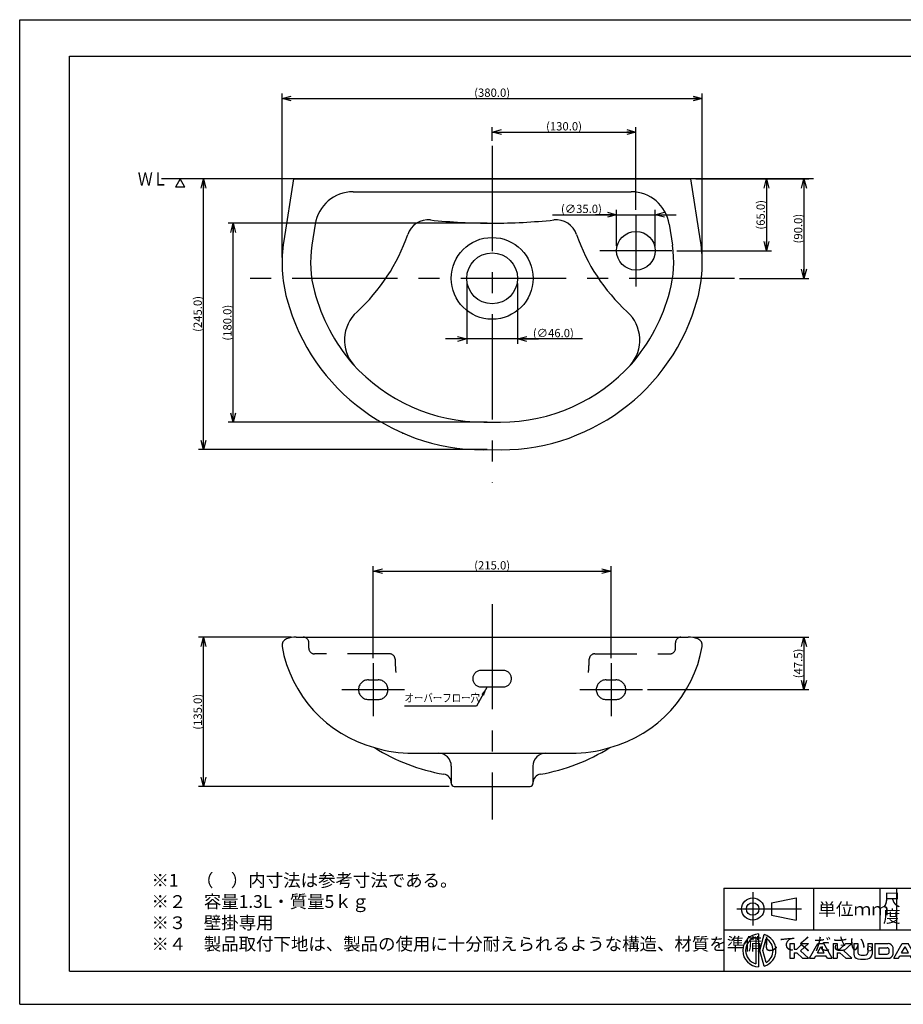
# Model space of a CAD drawing. Extents: x -210 to 210, y -148 to 148.
# Drawn here: x -210 to 56, y -148 to 148 of the extents above; entities that cross this region are included whole.
import ezdxf

# ---------------------------------------------------------------- set-up
doc = ezdxf.new("R2010")
doc.units = 0
doc.linetypes.add('CENTER', pattern=[50.8, 31.75, -6.35, 6.35, -6.35])
doc.linetypes.add('DASHED', pattern=[19.05, 12.7, -6.35])
doc.layers.get('0').update_dxf_attribs({"linetype": 'CONTINUOUS'})
doc.layers.get('DEFPOINTS').update_dxf_attribs({"linetype": 'CONTINUOUS'})
doc.layers.add('LY_1', color=254, linetype='CONTINUOUS')
doc.styles.add('MX_DIMTXSTY_2', font='txt.shx', dxfattribs={"width": 1.4, "bigfont": 'extfont.shx'})
doc.styles.add('MX_DIMTXSTY_4', font='txt.shx', dxfattribs={"width": 1.25, "bigfont": 'extfont.shx'})
doc.styles.add('MX_DIMTXSTY_5', font='txt.shx', dxfattribs={"width": 1.35, "bigfont": 'extfont.shx'})
doc.styles.add('MX_DIMTXSTY_6', font='txt.shx', dxfattribs={"width": 1.3, "bigfont": 'extfont.shx'})
doc.styles.add('MX_NOTE_STANDARD', font='txt.shx', dxfattribs={"bigfont": 'extfont.shx'})
doc.dimstyles.new('MX_DIMSTYLE_1_3', dxfattribs={"dimtxt": 2.5, "dimasz": 2.5, "dimexe": 1.5, "dimexo": 1.5, "dimgap": 0.5, "dimtad": 1, "dimlfac": 3, "dimtxsty": 'MX_NOTE_STANDARD', "dimblk1": 'OPEN30', "dimblk2": 'OPEN30', "dimsah": 1, "dimcen": 2.5, "dimazin": 3, "dimtfac": 1, "dimtmove": 0, "dimatfit": 3, "dimtzin": 0})
doc.dimstyles.new('MXDIMSTYLE', dxfattribs={"dimtxt": 2.5, "dimasz": 2.5, "dimexe": 1.5, "dimexo": 1.5, "dimgap": 0.5, "dimtad": 1, "dimtxsty": 'MX_NOTE_STANDARD', "dimblk1": 'OPEN30', "dimblk2": 'OPEN30', "dimsah": 1, "dimcen": 2.5, "dimazin": 3, "dimtfac": 1, "dimtmove": 0, "dimatfit": 3, "dimtzin": 0})

# ---------------------------------------------------------------- blocks, each defined once
blk = doc.blocks.new('$KAKUDAI-3')
at = {"color": 0, "linetype": 'CONTINUOUS'}
for p, q in [((-1.1, 3.99119), (-1.1, -3.99119)), ((-0.24, 4.994236), (-0.24, -4.994236)), ((0.18, 0), (1.461255, 4.781708)), ((1.070337, 0), (2.0362, 3.604648)), ((1.461255, -4.781708), (0.18, 0)), ((2.0362, -3.604648), (1.070337, 0))]:
    blk.add_line(p, q, dxfattribs=at)
for radius, start, end in [(5, 92.751257, 267.248746), (4.14, 105.408581, 254.591422), (5, 286.992764, 73.007236), (4.14, 299.461315, 60.538685)]:
    blk.add_arc((0, 0), radius, start, end, dxfattribs=at)
blk = doc.blocks.new('$KAKUDAI-2')
at = {"color": 0, "linetype": 'CONTINUOUS'}
for p, q in [((0, 4.437302), (0, 0.000015)), ((0.000366, 4.437302), (1.242905, 4.437302)), ((1.242874, 4.437302), (1.242874, 2.810211)), ((2.041729, 2.809854), (3.78704, 4.436829)), ((3.228285, 2.219162), (5.608237, 4.437769)), ((3.786705, 4.437302), (5.608849, 4.437302)), ((5.904288, 0.000176), (8.41872, 4.437407)), ((8.289557, 1.626387), (9.329624, 3.46183)), ((8.419144, 4.437302), (10.238426, 4.437302)), ((10.368869, 1.627127), (9.328812, 3.462514)), ((12.752607, -0.000183), (10.238149, 4.437112)), ((13.048416, 4.437317), (13.048416, 0.000015)), ((13.048546, 4.437316), (14.290932, 4.437301)), ((14.29081, 4.437302), (14.29081, 2.810196)), ((15.089013, 2.810919), (16.834306, 4.437876)), ((16.277186, 2.218402), (18.657143, 4.437007)), ((16.834892, 4.437302), (18.656952, 4.437302)), ((19.248566, 4.437302), (19.248566, 1.28949)), ((19.248573, 4.437302), (20.520576, 4.437302)), ((20.5205, 4.437302), (20.5205, 1.622192)), ((23.478714, 4.437302), (24.750725, 4.437302)), ((23.478989, 4.437309), (23.478989, 1.622185)), ((24.750397, 4.437317), (24.750397, 1.28949)), ((25.549355, 4.437317), (25.549355, 0.000015)), ((25.549408, 4.437302), (29.621742, 4.437302)), ((26.821381, 3.16539), (26.821381, 1.27224)), ((26.821388, 3.1651), (29.318481, 3.1651)), ((31.287743, 0.000262), (33.80215, 4.437459)), ((33.672051, 1.627072), (34.712108, 3.462442)), ((33.802635, 4.437317), (35.621895, 4.437317)), ((35.752436, 1.626965), (34.712341, 3.462418)), ((38.136126, 0.000097), (35.62175, 4.437263)), ((38.72789, 4.437317), (38.72789, 0.000015)), ((38.727936, 4.437317), (39.999947, 4.437317)), ((39.999893, 4.437317), (39.999893, 0.000015)), ((0.000366, 0), (1.242905, 0)), ((1.242905, 2.810196), (2.041748, 2.810196)), ((1.242905, 1.627098), (2.041748, 1.627098)), ((1.243866, 1.627106), (1.243866, 0)), ((2.041563, 1.627004), (3.786919, -0.000054)), ((3.228971, 2.218703), (5.608881, 0.000134)), ((3.786705, 0.000015), (5.608849, 0.000015)), ((5.904747, 0), (7.366676, 0)), ((7.366972, -0.000121), (7.786036, 0.739421)), ((7.785843, 0.739464), (10.871651, 0.739464)), ((8.288605, 1.627098), (10.368835, 1.627098)), ((11.290678, -0.000035), (10.871566, 0.739584)), ((11.290825, 0), (12.752815, 0)), ((13.0485, 0.000015), (14.290878, 0.000015)), ((14.290756, 2.810212), (15.089454, 2.810197)), ((14.29081, 1.627098), (14.29081, 0)), ((14.290886, 1.627098), (15.089615, 1.627098)), ((15.089823, 1.626855), (16.835171, -0.000145)), ((16.277017, 2.218516), (18.656834, 0.000049)), ((16.834892, 0.000015), (18.656952, 0.000015)), ((25.549408, 0.000015), (29.621742, 0.000015)), ((26.821388, 1.271919), (29.318481, 1.271919)), ((31.288223, 0), (32.750244, 0)), ((32.750442, -0.000219), (33.169532, 0.739348)), ((33.169319, 0.738998), (36.255188, 0.738998)), ((33.672188, 1.627083), (35.752327, 1.627083)), ((36.674036, 0.000002), (36.254984, 0.739515)), ((36.674271, 0.000015), (38.136307, 0.000015)), ((38.727936, 0.000015), (39.999947, 0.000015))]:
    blk.add_line(p, q, dxfattribs=at)
for centre, radius, start, end in [((29.318405, 2.573524), 0.591628, 5.59873, 89.999982), ((29.621689, 2.958115), 1.479071, 10.671932, 89.999982), ((25.69725, 2.218666), 5.472562, 349.328068, 10.671932), ((20.727631, 1.28949), 1.479071, 179.999964, 260.450713), ((21.112137, 1.622177), 0.591628, 179.999964, 263.000915), ((21.999603, 8.85083), 7.874568, 263.000966, 276.999015), ((22.88707, 1.622192), 0.591628, 276.999029, 0), ((23.271584, 1.28949), 1.479071, 279.549258, 0), ((29.31842, 1.863708), 0.591628, 270.000025, 354.40127), ((29.621689, 1.479218), 1.479071, 270.000025, 349.328068), ((25.69725, 2.218666), 4.230142, 354.401273, 5.598727), ((21.999603, 8.85083), 9.146571, 260.450737, 279.54923)]:
    blk.add_arc(centre, radius, start, end, dxfattribs=at)
blk = doc.blocks.new('_OPEN30')
at = {"color": 0, "linetype": 'ByBlock'}
for p, q in [((-1, 0.267949), (0, 0)), ((0, 0), (-1, -0.267949)), ((0, 0), (-1, 0))]:
    blk.add_line(p, q, dxfattribs=at)
blk = doc.blocks.new('*D5')
at = {"color": 143, "linetype": 'CONTINUOUS'}
for p, q in [((-69.088202, 87.120943), (-147.154654, 87.120943)), ((-145.654654, 27.08545), (-145.654654, 87.120943)), ((-69.088202, 27.08545), (-147.154654, 27.08545))]:
    blk.add_line(p, q, dxfattribs=at)
at = {"layer": 'DEFPOINTS', "color": 0, "linetype": 'CONTINUOUS'}
for p in [(-145.654654, 87.120943), (-67.588202, 87.120943), (-67.588202, 27.08545)]:
    blk.add_point(p, dxfattribs=at)
at = {"color": 143, "linetype": 'CONTINUOUS', "xscale": 2.77, "yscale": 2.77, "zscale": 2.77}
for p, rotation in [((-145.654654, 87.120943), 90), ((-145.654654, 27.08545), 270)]:
    blk.add_blockref('_OPEN30', p, dxfattribs=dict(at, rotation=rotation))
at = {"color": 143, "linetype": 'CONTINUOUS', "insert": (-147.404654, 57.103196), "char_height": 2.5, "attachment_point": 5, "rotation": 90, "style": 'MX_DIMTXSTY_2'}
blk.add_mtext('\\A1;(180.0)', dxfattribs=at)
blk = doc.blocks.new('*D6')
at = {"color": 143, "linetype": 'CONTINUOUS'}
for p, q in [((-129.014868, 100.470943), (-156.086704, 100.470943)), ((-154.586704, 18.804277), (-154.586704, 100.470943)), ((-69.088199, 18.804277), (-156.086704, 18.804277))]:
    blk.add_line(p, q, dxfattribs=at)
at = {"layer": 'DEFPOINTS', "color": 0, "linetype": 'CONTINUOUS'}
for p in [(-154.586704, 100.470943), (-127.514868, 100.470943), (-67.588199, 18.804277)]:
    blk.add_point(p, dxfattribs=at)
at = {"color": 143, "linetype": 'CONTINUOUS', "xscale": 2.77, "yscale": 2.77, "zscale": 2.77}
for p, rotation in [((-154.586704, 100.470943), 90), ((-154.586704, 18.804277), 270)]:
    blk.add_blockref('_OPEN30', p, dxfattribs=dict(at, rotation=rotation))
at = {"color": 143, "linetype": 'CONTINUOUS', "insert": (-156.336704, 59.740317), "char_height": 2.5, "attachment_point": 5, "rotation": 90, "style": 'MX_DIMTXSTY_4'}
blk.add_mtext('\\A1;(245.0)', dxfattribs=at)
blk = doc.blocks.new('*D7')
at = {"color": 143, "linetype": 'CONTINUOUS'}
for p, q in [((-6.161536, 100.470943), (27.90708, 100.470943)), ((26.40708, 100.470943), (26.40708, 70.470943)), ((6.977603, 70.470943), (27.90708, 70.470943))]:
    blk.add_line(p, q, dxfattribs=at)
at = {"layer": 'DEFPOINTS', "color": 0, "linetype": 'CONTINUOUS'}
for p in [(-7.661536, 100.470943), (5.477603, 70.470943), (26.40708, 70.470943)]:
    blk.add_point(p, dxfattribs=at)
at = {"color": 143, "linetype": 'CONTINUOUS', "xscale": 2.77, "yscale": 2.77, "zscale": 2.77}
for p, rotation in [((26.40708, 100.470943), 90), ((26.40708, 70.470943), 270)]:
    blk.add_blockref('_OPEN30', p, dxfattribs=dict(at, rotation=rotation))
at = {"color": 143, "linetype": 'CONTINUOUS', "insert": (24.65708, 85.470943), "char_height": 2.5, "attachment_point": 5, "rotation": 90, "style": 'MX_DIMTXSTY_2'}
blk.add_mtext('\\A1;(90.0)', dxfattribs=at)
blk = doc.blocks.new('*D8')
at = {"color": 143, "linetype": 'CONTINUOUS'}
for p, q in [((-6.161535, 100.470943), (16.602427, 100.470943)), ((15.102427, 100.470943), (15.102427, 78.804277)), ((-11.921535, 78.804277), (16.602427, 78.804277))]:
    blk.add_line(p, q, dxfattribs=at)
at = {"layer": 'DEFPOINTS', "color": 0, "linetype": 'CONTINUOUS'}
for p in [(-7.661535, 100.470943), (-13.421535, 78.804277), (15.102427, 78.804277)]:
    blk.add_point(p, dxfattribs=at)
at = {"color": 143, "linetype": 'CONTINUOUS', "xscale": 2.77, "yscale": 2.77, "zscale": 2.77}
for p, rotation in [((15.102427, 100.470943), 90), ((15.102427, 78.804277), 270)]:
    blk.add_blockref('_OPEN30', p, dxfattribs=dict(at, rotation=rotation))
at = {"color": 143, "linetype": 'CONTINUOUS', "insert": (13.352427, 89.63761), "char_height": 2.5, "attachment_point": 5, "rotation": 90, "style": 'MX_DIMTXSTY_5'}
blk.add_mtext('\\A1;(65.0)', dxfattribs=at)
blk = doc.blocks.new('*D9')
at = {"color": 143, "linetype": 'CONTINUOUS'}
for p, q in [((-67.588202, 111.970944), (-67.588202, 116.098331)), ((-24.254869, 91.137609), (-24.254869, 116.098331)), ((-67.588202, 114.598331), (-24.254869, 114.598331))]:
    blk.add_line(p, q, dxfattribs=at)
at = {"layer": 'DEFPOINTS', "color": 0, "linetype": 'CONTINUOUS'}
for p in [(-24.254869, 114.598331), (-67.588202, 110.470944), (-24.254869, 89.637609)]:
    blk.add_point(p, dxfattribs=at)
at = {"color": 143, "linetype": 'CONTINUOUS', "xscale": 2.77, "yscale": 2.77, "zscale": 2.77, "rotation": 180}
blk.add_blockref('_OPEN30', (-67.588202, 114.598331), dxfattribs=at)
at = {"color": 143, "linetype": 'CONTINUOUS', "xscale": 2.77, "yscale": 2.77, "zscale": 2.77}
blk.add_blockref('_OPEN30', (-24.254869, 114.598331), dxfattribs=at)
at = {"color": 143, "linetype": 'CONTINUOUS', "insert": (-45.921536, 116.348331), "char_height": 2.5, "attachment_point": 5, "style": 'MX_DIMTXSTY_2'}
blk.add_mtext('\\A1;(130.0)', dxfattribs=at)
blk = doc.blocks.new('*D10')
at = {"color": 143, "linetype": 'CONTINUOUS'}
for p, q in [((-130.926536, 76.771871), (-130.926536, 126.232676)), ((-4.249869, 76.771871), (-4.249869, 126.232676)), ((-130.926536, 124.732676), (-4.249869, 124.732676))]:
    blk.add_line(p, q, dxfattribs=at)
at = {"layer": 'DEFPOINTS', "color": 0, "linetype": 'CONTINUOUS'}
for p in [(-4.249869, 124.732676), (-130.926536, 75.271871), (-4.249869, 75.271871)]:
    blk.add_point(p, dxfattribs=at)
at = {"color": 143, "linetype": 'CONTINUOUS', "xscale": 2.77, "yscale": 2.77, "zscale": 2.77, "rotation": 180}
blk.add_blockref('_OPEN30', (-130.926536, 124.732676), dxfattribs=at)
at = {"color": 143, "linetype": 'CONTINUOUS', "xscale": 2.77, "yscale": 2.77, "zscale": 2.77}
blk.add_blockref('_OPEN30', (-4.249869, 124.732676), dxfattribs=at)
at = {"color": 143, "linetype": 'CONTINUOUS', "insert": (-67.588202, 126.482676), "char_height": 2.5, "attachment_point": 5, "style": 'MX_DIMTXSTY_6'}
blk.add_mtext('\\A1;(380.0)', dxfattribs=at)
blk = doc.blocks.new('*D11')
at = {"color": 143, "linetype": 'CONTINUOUS'}
for p, q in [((-103.421536, -44.12367), (-103.421536, -16.340235)), ((-31.754869, -44.12367), (-31.754869, -16.340235)), ((-103.421536, -17.840235), (-31.754869, -17.840235))]:
    blk.add_line(p, q, dxfattribs=at)
at = {"layer": 'DEFPOINTS', "color": 0, "linetype": 'CONTINUOUS'}
for p in [(-31.754869, -17.840235), (-103.421536, -45.62367), (-31.754869, -45.62367)]:
    blk.add_point(p, dxfattribs=at)
at = {"color": 143, "linetype": 'CONTINUOUS', "xscale": 2.77, "yscale": 2.77, "zscale": 2.77, "rotation": 180}
blk.add_blockref('_OPEN30', (-103.421536, -17.840235), dxfattribs=at)
at = {"color": 143, "linetype": 'CONTINUOUS', "xscale": 2.77, "yscale": 2.77, "zscale": 2.77}
blk.add_blockref('_OPEN30', (-31.754869, -17.840235), dxfattribs=at)
at = {"color": 143, "linetype": 'CONTINUOUS', "insert": (-67.588202, -16.090235), "char_height": 2.5, "attachment_point": 5, "style": 'MX_DIMTXSTY_5'}
blk.add_mtext('\\A1;(215.0)', dxfattribs=at)
blk = doc.blocks.new('*D12')
at = {"color": 143, "linetype": 'CONTINUOUS'}
for p, q in [((-7.024726, -37.767002), (27.90708, -37.767002)), ((26.40708, -37.767002), (26.40708, -53.590335)), ((-20.804869, -53.590335), (27.90708, -53.590335))]:
    blk.add_line(p, q, dxfattribs=at)
at = {"layer": 'DEFPOINTS', "color": 0, "linetype": 'CONTINUOUS'}
for p in [(-8.524726, -37.767002), (-22.304869, -53.590335), (26.40708, -53.590335)]:
    blk.add_point(p, dxfattribs=at)
at = {"color": 143, "linetype": 'CONTINUOUS', "xscale": 2.77, "yscale": 2.77, "zscale": 2.77}
for p, rotation in [((26.40708, -37.767002), 90), ((26.40708, -53.590335), 270)]:
    blk.add_blockref('_OPEN30', p, dxfattribs=dict(at, rotation=rotation))
at = {"color": 143, "linetype": 'CONTINUOUS', "insert": (24.65708, -45.678669), "char_height": 2.5, "attachment_point": 5, "rotation": 90, "style": 'MX_DIMTXSTY_6'}
blk.add_mtext('\\A1;(47.5)', dxfattribs=at)
blk = doc.blocks.new('*D13')
at = {"color": 143, "linetype": 'CONTINUOUS'}
for p, q in [((-128.151678, -37.767002), (-156.086704, -37.767002)), ((-154.586704, -82.767002), (-154.586704, -37.767002)), ((-80.509871, -82.767002), (-156.086704, -82.767002))]:
    blk.add_line(p, q, dxfattribs=at)
at = {"layer": 'DEFPOINTS', "color": 0, "linetype": 'CONTINUOUS'}
for p in [(-154.586704, -37.767002), (-126.651678, -37.767002), (-79.009871, -82.767002)]:
    blk.add_point(p, dxfattribs=at)
at = {"color": 143, "linetype": 'CONTINUOUS', "xscale": 2.77, "yscale": 2.77, "zscale": 2.77}
for p, rotation in [((-154.586704, -37.767002), 90), ((-154.586704, -82.767002), 270)]:
    blk.add_blockref('_OPEN30', p, dxfattribs=dict(at, rotation=rotation))
at = {"color": 143, "linetype": 'CONTINUOUS', "insert": (-156.336704, -60.267002), "char_height": 2.5, "attachment_point": 5, "rotation": 90, "style": 'MX_DIMTXSTY_5'}
blk.add_mtext('\\A1;(135.0)', dxfattribs=at)
blk = doc.blocks.new('*D27')
at = {"color": 143, "linetype": 'CONTINUOUS'}
for p, q in [((-75.254869, 68.970943), (-75.254869, 50.718453)), ((-59.921536, 68.970943), (-59.921536, 50.718453)), ((-75.254869, 52.218453), (-81.604869, 52.218453)), ((-59.921536, 52.218453), (-75.254869, 52.218453)), ((-40.379247, 52.218453), (-59.921536, 52.218453)), ((-59.921536, 52.218453), (-53.571536, 52.218453))]:
    blk.add_line(p, q, dxfattribs=at)
at = {"layer": 'DEFPOINTS', "color": 0, "linetype": 'CONTINUOUS'}
for p in [(-75.254869, 70.470943), (-59.921536, 70.470943), (-75.254869, 52.218453)]:
    blk.add_point(p, dxfattribs=at)
at = {"color": 143, "linetype": 'CONTINUOUS', "xscale": 2.77, "yscale": 2.77, "zscale": 2.77}
blk.add_blockref('_OPEN30', (-75.254869, 52.218453), dxfattribs=at)
at = {"color": 143, "linetype": 'CONTINUOUS', "xscale": 2.77, "yscale": 2.77, "zscale": 2.77, "rotation": 180}
blk.add_blockref('_OPEN30', (-59.921536, 52.218453), dxfattribs=at)
at = {"color": 143, "linetype": 'CONTINUOUS', "insert": (-49.129247, 53.968453), "char_height": 2.5, "attachment_point": 5, "style": 'MX_DIMTXSTY_4'}
blk.add_mtext('\\A1;(∅46.0)', dxfattribs=at)
blk = doc.blocks.new('*D28')
at = {"color": 143, "linetype": 'CONTINUOUS'}
for p, q in [((-49.425279, 89.68042), (-30.088202, 89.68042)), ((-30.088202, 89.68042), (-36.438202, 89.68042)), ((-30.088202, 80.304277), (-30.088202, 91.18042)), ((-30.088202, 89.68042), (-18.421536, 89.68042)), ((-18.421536, 80.304277), (-18.421536, 91.18042)), ((-18.421536, 89.68042), (-12.071536, 89.68042))]:
    blk.add_line(p, q, dxfattribs=at)
at = {"layer": 'DEFPOINTS', "color": 0, "linetype": 'CONTINUOUS'}
for p in [(-18.421536, 89.68042), (-30.088202, 78.804277), (-18.421536, 78.804277)]:
    blk.add_point(p, dxfattribs=at)
at = {"color": 143, "linetype": 'CONTINUOUS', "xscale": 2.77, "yscale": 2.77, "zscale": 2.77}
blk.add_blockref('_OPEN30', (-30.088202, 89.68042), dxfattribs=at)
at = {"color": 143, "linetype": 'CONTINUOUS', "xscale": 2.77, "yscale": 2.77, "zscale": 2.77, "rotation": 180}
blk.add_blockref('_OPEN30', (-18.421536, 89.68042), dxfattribs=at)
at = {"color": 143, "linetype": 'CONTINUOUS', "insert": (-40.675279, 91.43042), "char_height": 2.5, "attachment_point": 5, "style": 'MX_DIMTXSTY_4'}
blk.add_mtext('\\A1;(∅35.0)', dxfattribs=at)
blk = doc.blocks.new('$ARROW-1')
at = {"color": 0, "linetype": 'CONTINUOUS'}
for p, q in [((-1.443376, 2.5), (1.443376, 2.5)), ((-1.443376, 2.5), (0, 0)), ((0, 0), (1.443376, 2.5))]:
    blk.add_line(p, q, dxfattribs=at)
blk.add_point((0, 0), dxfattribs=at)

msp = doc.modelspace()

# ---------------------------------------------------------------- linework, layer by layer
at = {"layer": 'LY_1', "color": 130, "linetype": 'CONTINUOUS'}
for p, q in [((-210, 148.5), (210, 148.5)), ((-210, -148.5), (-210, 148.5)), ((2.3, -113.5), (197, -113.5)), ((2.3, -113.5), (2.3, -138.5)), ((29.3, -113.5), (29.3, -126)), ((49.3, -113.5), (49.3, -126)), ((54.3, -113.5), (54.3, -126)), ((16.584, -117.875), (24.084, -116.375)), ((16.584, -117.875), (16.584, -121.625)), ((24.084, -116.375), (24.084, -123.125)), ((16.584, -121.625), (24.084, -123.125)), ((2.3, -126), (69.3, -126)), ((-210, -148.5), (210, -148.5))]:
    msp.add_line(p, q, dxfattribs=at)
at = {"layer": 'LY_1', "color": 120, "linetype": 'CONTINUOUS'}
for p, q in [((-195, 137.5), (197, 137.5)), ((-195, -138.5), (-195, 137.5)), ((-195, -138.5), (197, -138.5))]:
    msp.add_line(p, q, dxfattribs=at)
at = {"layer": 'LY_1', "color": 110, "linetype": 'CENTER'}
for p, q in [((-67.588, 110.471), (-67.588, 8.804)), ((-24.255, 89.638), (-24.255, 67.971)), ((-13.422, 78.804), (-35.088, 78.804)), ((5.478, 70.471), (-140.654, 70.471)), ((-67.588, -27.767), (-67.588, -92.767)), ((-103.422, -45.624), (-103.422, -61.557)), ((-31.755, -45.624), (-31.755, -61.557)), ((-112.872, -53.59), (-93.972, -53.59)), ((-41.205, -53.59), (-22.305, -53.59))]:
    msp.add_line(p, q, dxfattribs=at)
at = {"layer": 'LY_1', "color": 3, "linetype": 'CONTINUOUS'}
for p, q in [((29.288, 100.471), (-167.236, 100.471)), ((-127.515, 100.471), (-130.422, 81.797)), ((-127.515, 100.471), (-7.662, 100.471)), ((-4.755, 81.797), (-7.662, 100.471)), ((-109.5, 96.614), (-25.676, 96.614)), ((-120.932, 86.824), (-121.921, 80.474)), ((-14.244, 86.824), (-13.256, 80.474)), ((-70.12, 27.085), (-65.057, 27.085)), ((-126.652, -37.767), (-8.525, -37.767)), ((-91.485, -72.767), (-43.691, -72.767)), ((-79.9, -76.624), (-79.9, -81.877)), ((-55.277, -76.624), (-55.277, -81.877)), ((-79.01, -82.767), (-56.167, -82.767))]:
    msp.add_line(p, q, dxfattribs=at)
at = {"layer": 'LY_1', "color": 110, "linetype": 'DASHED'}
for p, q in [((-122.847, -41.1), (-122.847, -39.434)), ((-12.329, -41.1), (-12.329, -39.434)), ((-98.515, -42.767), (-121.181, -42.767)), ((-36.662, -42.767), (-13.996, -42.767)), ((-64.255, -47.767), (-70.922, -47.767)), ((-104.905, -50.624), (-101.938, -50.624)), ((-70.922, -52.767), (-64.255, -52.767)), ((-33.238, -50.624), (-30.272, -50.624)), ((-104.905, -56.557), (-101.938, -56.557)), ((-33.238, -56.557), (-30.272, -56.557))]:
    msp.add_line(p, q, dxfattribs=at)
at = {"layer": 'LY_1', "color": 140, "linetype": 'CENTER'}
for p, q in [((10.959, -114.677), (10.959, -124.753)), ((6.191, -119.75), (25.625, -119.75))]:
    msp.add_line(p, q, dxfattribs=at)
at = {"layer": 'LY_1', "color": 3, "linetype": 'CONTINUOUS'}
for centre, radius in [((-24.255, 78.804), 5.833), ((-67.588, 70.471), 12.333), ((-67.588, 70.471), 7.667)]:
    msp.add_circle(centre, radius, dxfattribs=at)
at = {"layer": 'LY_1', "color": 130, "linetype": 'CONTINUOUS'}
for radius in [3.375, 1.875]:
    msp.add_circle((10.959, -119.75), radius, dxfattribs=at)
at = {"layer": 'LY_1', "color": 3, "linetype": 'CONTINUOUS'}
for centre, radius, start, end in [((-109.5, 85.044), 11.57, 90, 171.15216), ((-25.676, 85.044), 11.57, 8.84784, 90), ((-86.872, 81.605), 6.527, 84.00155, 161.17108), ((-67.588, 265.121), 178, 264.00155, 270), ((-67.588, 265.121), 178, 270, 275.99845), ((-48.305, 81.605), 6.527, 18.82892, 95.99845), ((-146.118, 101.807), 56.07, 312.38901, 341.17108), ((10.942, 101.807), 56.07, 198.82892, 227.61099), ((-88.503, 75.272), 42.423, 171.15216, 195.03812), ((-88.503, 75.272), 33.82, 171.15216, 195.03812), ((-46.673, 75.272), 33.82, 344.96188, 8.84784), ((-46.673, 75.272), 42.423, 344.96188, 8.84784), ((-67.588, 80.891), 55.477, 195.03812, 220.66709), ((-67.588, 80.891), 55.477, 319.33291, 344.96188), ((-70.12, 80.211), 61.459, 195.03812, 272.36072), ((-65.057, 80.211), 61.459, 267.63928, 344.96188), ((-100.518, 51.849), 11.57, 132.38901, 221.40962), ((-34.658, 51.849), 11.57, 318.59038, 47.61099), ((-70.12, 80.211), 53.125, 221.89001, 270), ((-65.057, 80.211), 53.125, 270, 318.10999), ((-128.877, -40.235), 2.077, 109.93227, 190.04133), ((-126.652, -46.37), 8.603, 90, 109.93227), ((-8.525, -46.37), 8.603, 70.06773, 90), ((-6.3, -40.235), 2.077, 349.95867, 70.06773), ((-92.997, -33.881), 38.515, 190.04133, 254.86378), ((-42.179, -33.881), 38.515, 285.13622, 349.95867), ((-72.297, -22.292), 57.657, 237.76105, 260.15639), ((-91.485, -32.717), 40.05, 253.21057, 270), ((-62.88, -22.292), 57.657, 279.84361, 302.23895), ((-43.691, -32.717), 40.05, 270, 286.78943), ((-83.757, -76.624), 3.857, 0, 90), ((-51.42, -76.624), 3.857, 90, 180), ((-82.57, -81.737), 2.67, 0, 81.02865), ((-52.607, -81.737), 2.67, 98.97135, 180), ((-79.01, -81.877), 0.89, 180, 270), ((-56.167, -81.877), 0.89, 270, 0)]:
    msp.add_arc(centre, radius, start, end, dxfattribs=at)
at = {"layer": 'LY_1', "color": 110, "linetype": 'DASHED'}
for centre, radius, start, end in [((-124.514, -39.434), 1.667, 0, 90), ((-10.662, -39.434), 1.667, 90, 180), ((-121.181, -41.1), 1.667, 180, 270), ((-13.996, -41.1), 1.667, 270, 0), ((-98.515, -44.434), 1.667, 1.31358, 90), ((-25.831, -42.767), 71.036, 181.31358, 184.53037), ((-109.345, -42.767), 71.036, 355.46963, 358.68642), ((-36.662, -44.434), 1.667, 90, 178.68642), ((-70.922, -50.267), 2.5, 90, 270), ((-64.255, -50.267), 2.5, 270, 90), ((-104.905, -53.59), 2.967, 90, 270), ((-101.938, -53.59), 2.967, 270, 90), ((-33.238, -53.59), 2.967, 90, 270), ((-30.272, -53.59), 2.967, 270, 90)]:
    msp.add_arc(centre, radius, start, end, dxfattribs=at)
at = {"layer": 'LY_1', "color": 20, "linetype": 'CONTINUOUS'}
msp.add_point((-24.255, 78.804), dxfattribs=at)
at = {"layer": 'LY_1', "color": 110, "linetype": 'CONTINUOUS'}
msp.add_point((-94.529, 23.807), dxfattribs=at)

# ---------------------------------------------------------------- block references
at = {"layer": 'LY_1', "color": 143, "linetype": 'ByBlock', "rotation": 180}
msp.add_blockref('$ARROW-1', (-161.638, 100.471), dxfattribs=at)
at = {"layer": 'LY_1', "color": 143, "linetype": 'ByBlock'}
for name, p in [('$KAKUDAI-3', (12.959, -132.25)), ('$KAKUDAI-2', (22.17, -134.631))]:
    msp.add_blockref(name, p, dxfattribs=at)

# ---------------------------------------------------------------- texts
at = {"layer": 'LY_1', "color": 143, "linetype": 'CONTINUOUS'}
for s, insert, char_height, attachment_point in [('\\W0.833;\\A1;ＷＬ', (-174.424, 100.471), 4, 4), ('\\W0.833;\\A1;オーバーフロー穴', (-93.988, -56.065), 2.5, 4), ('\\T0.887;\\W1.003;\\A1;※1\u3000（\u3000）内寸法は参考寸法である。\\P※２\u3000容量1.3L・質量5ｋｇ\\P※３\u3000壁掛専用\\P※４\u3000製品取付下地は、製品の使用に十分耐えられるような構造、材質を準備してください。', (-170.275, -132.22), 3.84, 7)]:
    msp.add_mtext(s, dxfattribs=dict(at, insert=insert, char_height=char_height, attachment_point=attachment_point))
at = {"layer": 'LY_1', "color": 140, "linetype": 'CONTINUOUS', "char_height": 3.75, "attachment_point": 1}
for s, insert in [('\\T0.958;\\W1.043;\\A1;尺', (50.19, -115.095)), ('\\T0.958;\\W1.043;\\A1;単位ｍｍ', (30.674, -117.951)), ('\\T0.958;\\W1.043;\\A1;度', (50.19, -120.095))]:
    msp.add_mtext(s, dxfattribs=dict(at, insert=insert))

# ---------------------------------------------------------------- dimensions: what is measured, and where the dimension line sits
at = {"layer": 'LY_1', "color": 143, "linetype": 'CONTINUOUS'}
for base, p1, p2, text, override, picture, middle in [((-4.25, 124.733), (-130.927, 75.272), (-4.25, 75.272), '\\A1;(<>)', {"dimasz": 2.77, "dimdec": 1, "dimzin": 0, "dimtxsty": 'MX_DIMTXSTY_6'}, '*D10', (-67.588, 124.733)), ((-24.255, 114.598), (-67.588, 110.471), (-24.255, 89.638), '\\A1;(<>)', {"dimasz": 2.77, "dimdec": 1, "dimzin": 0, "dimtxsty": 'MX_DIMTXSTY_2'}, '*D9', (-45.922, 114.598)), ((-18.422, 89.68), (-30.088, 78.804), (-18.422, 78.804), '\\A1;(∅<>)', {"dimasz": 2.77, "dimdec": 1, "dimzin": 0, "dimtxsty": 'MX_DIMTXSTY_4'}, '*D28', (-40.675, 89.68)), ((-75.255, 52.218), (-59.922, 70.471), (-75.255, 70.471), '\\A1;(∅<>)', {"dimasz": 2.77, "dimdec": 1, "dimzin": 0, "dimtxsty": 'MX_DIMTXSTY_4'}, '*D27', (-49.129, 52.218)), ((-31.755, -17.84), (-103.422, -45.624), (-31.755, -45.624), '\\A1;(<>)', {"dimasz": 2.77, "dimdec": 1, "dimzin": 0, "dimtxsty": 'MX_DIMTXSTY_5'}, '*D11', (-67.588, -17.84))]:
    dim = msp.add_linear_dim(base=base, p1=p1, p2=p2, text=text, dimstyle='MX_DIMSTYLE_1_3', override=override, dxfattribs=at)
    dim.commit()
    dim.dimension.update_dxf_attribs({"geometry": picture, "text_midpoint": middle, "dimtype": 128})
for base, p1, p2, text, override, picture, middle in [((-154.587, 100.471), (-67.588, 18.804), (-127.515, 100.471), '\\A1;(<>)', {"dimasz": 2.77, "dimdec": 1, "dimzin": 0, "dimtxsty": 'MX_DIMTXSTY_4'}, '*D6', (-154.587, 59.74)), ((15.102, 78.804), (-7.662, 100.471), (-13.422, 78.804), '\\A1;(<>)', {"dimasz": 2.77, "dimdec": 1, "dimzin": 0, "dimtxsty": 'MX_DIMTXSTY_5'}, '*D8', (15.102, 89.638)), ((26.407, 70.471), (-7.662, 100.471), (5.478, 70.471), '\\A1;(<>)', {"dimasz": 2.77, "dimdec": 1, "dimzin": 0, "dimtxsty": 'MX_DIMTXSTY_2'}, '*D7', (26.407, 85.471)), ((-145.655, 87.121), (-67.588, 27.085), (-67.588, 87.121), '\\A1;(180.0)', {"dimasz": 2.77, "dimdec": 1, "dimlfac": 0.333333, "dimzin": 0, "dimtxsty": 'MX_DIMTXSTY_2'}, '*D5', (-145.655, 57.103)), ((-154.587, -37.767), (-79.01, -82.767), (-126.652, -37.767), '\\A1;(<>)', {"dimasz": 2.77, "dimdec": 1, "dimzin": 0, "dimtxsty": 'MX_DIMTXSTY_5'}, '*D13', (-154.587, -60.267)), ((26.407, -53.59), (-8.525, -37.767), (-22.305, -53.59), '\\A1;(<>)', {"dimasz": 2.77, "dimdec": 1, "dimtxsty": 'MX_DIMTXSTY_6', "dimtzin": 8}, '*D12', (26.407, -45.679))]:
    dim = msp.add_linear_dim(base=base, p1=p1, p2=p2, angle=90, text=text, dimstyle='MX_DIMSTYLE_1_3', override=override, dxfattribs=at)
    dim.commit()
    dim.dimension.update_dxf_attribs({"geometry": picture, "text_midpoint": middle, "dimtype": 128})

# ---------------------------------------------------------------- leaders
msp.add_leader([(-69.095, -52.767), (-72.294, -58.565), (-93.988, -58.565)], dimstyle='MXDIMSTYLE', override={"dimasz": 2.77}, dxfattribs=at)

doc.saveas('drawing.dxf')
